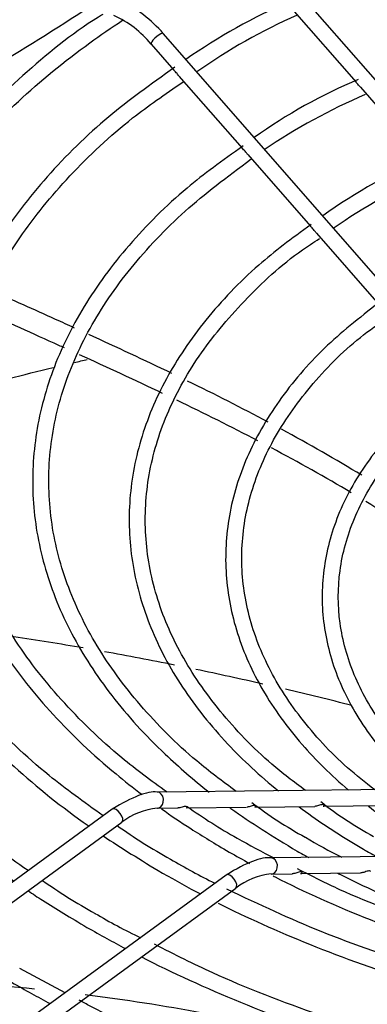
# Model space of a CAD drawing. Units: millimetres. Extents: x 316 to 24875, y -2658 to 4021.
# Drawn here: x 8404 to 8469, y 2771 to 2954 of the extents above; entities that cross this region are included whole.
import ezdxf

# ---------------------------------------------------------------- set-up
doc = ezdxf.new("R2010")
doc.units = ezdxf.units.MM
for name, color, linetype in [('BROWN_180-220', 7, 'Continuous'), ('FE080_BOCCAGLIO_', 7, 'Continuous'), ('FE080_CORPO_VENT', 7, 'Continuous'), ('FE080_GRIGLIA_CO', 7, 'Continuous')]:
    doc.layers.add(name, color=color, linetype=linetype)

# ---------------------------------------------------------------- blocks, each defined once
blk = doc.blocks.new('SE668')
at = {"layer": 'FE080_GRIGLIA_CO', "color": 7, "linetype": 'Continuous'}
for start_param, end_param in [(3.385818, 6.282818), (3.141593, 3.385818)]:
    blk.add_ellipse((8451.13, 2796.28), major_axis=(-0.02, 1.5), ratio=0.77247, start_param=start_param, end_param=end_param, dxfattribs=at)
blk = doc.blocks.new('SE669')
at = {"layer": 'FE080_GRIGLIA_CO', "color": 7, "linetype": 'Continuous'}
for start_param, end_param in [(3.385818, 6.282818), (3.141593, 3.385818)]:
    blk.add_ellipse((8429.92, 2808.53), major_axis=(-0.02, 1.5), ratio=0.77247, start_param=start_param, end_param=end_param, dxfattribs=at)
blk = doc.blocks.new('SE675')
at = {"layer": 'FE080_GRIGLIA_CO', "color": 7, "linetype": 'Continuous'}
for start_param, end_param in [(3.141593, 5.937327), (5.937327, 6.283185)]:
    blk.add_ellipse((8429.92, 2950.22), major_axis=(-1.13, -0.99), ratio=0.264495, start_param=start_param, end_param=end_param, dxfattribs=at)
blk = doc.blocks.new('SE756')
at = {"layer": 'FE080_GRIGLIA_CO', "color": 7, "linetype": 'Continuous'}
blk.add_open_spline([(8402.82, 2774.62), (8405.39, 2773.18), (8407.69, 2771.89), (8409.99, 2770.66)], degree=3, dxfattribs=at)
blk = doc.blocks.new('SE757')
at = {"layer": 'FE080_GRIGLIA_CO', "color": 7, "linetype": 'Continuous'}
blk.add_open_spline([(8405.88, 2795.41), (8401.71, 2798.3), (8393.31, 2804.3), (8381.23, 2815.48), (8370.74, 2827.97), (8362.67, 2841.14), (8357.19, 2854.7), (8354.34, 2868.53), (8354.18, 2882.48), (8356.7, 2896.37), (8361.9, 2910.04), (8369.7, 2923.29), (8380, 2935.96), (8392.67, 2947.91), (8403.08, 2955.65), (8408.94, 2959.5), (8409.46, 2959.83)], degree=3, knots=[0.0036671, 0.0036671, 0.0036671, 0.0036671, 0.0222377, 0.0463944, 0.0705563, 0.0947353, 0.1189487, 0.1432131, 0.1675322, 0.1918842, 0.2162158, 0.2404994, 0.2647337, 0.2889326, 0.313112, 0.315451, 0.315451, 0.315451, 0.315451], dxfattribs=at)
blk = doc.blocks.new('SE758')
at = {"layer": 'FE080_GRIGLIA_CO', "color": 7, "linetype": 'Continuous'}
for points, knots in [([(8405.89, 2960.94), (8405.07, 2960.44), (8399.04, 2956.77), (8388.55, 2948.21), (8376.02, 2936.1), (8365.9, 2923.04), (8358.31, 2909.45), (8353.34, 2895.44), (8351.07, 2881.21), (8351.51, 2866.94), (8354.64, 2852.8), (8360.42, 2838.96), (8368.77, 2825.58), (8379.64, 2812.79), (8391.26, 2802.22), (8399.74, 2795.87), (8403.19, 2793.48)], [0, 0, 0, 0, 0.0097183, 0.083378, 0.1570331, 0.2306527, 0.3041919, 0.3776001, 0.4508502, 0.5239741, 0.5970604, 0.6701916, 0.7434503, 0.8168539, 0.8903706, 0.938913, 0.938913, 0.938913, 0.938913]), ([(8405.84, 2791.68), (8406.74, 2791.07), (8410.25, 2788.78), (8413.76, 2786.68), (8416.84, 2784.85)], [0.95129365, 0.95129365, 0.95129365, 0.95129365, 0.9639548, 1, 1, 1, 1])]:
    blk.add_open_spline(points, degree=3, knots=knots, dxfattribs=at)
blk = doc.blocks.new('SE759')
at = {"layer": 'FE080_GRIGLIA_CO', "color": 7, "linetype": 'Continuous'}
blk.add_open_spline([(8416.84, 2784.85), (8419.42, 2783.41), (8421.71, 2782.13), (8424.02, 2780.9)], degree=3, dxfattribs=at)
blk.add_open_spline([(8426.98, 2779.35), (8432.67, 2776.44), (8445.56, 2770.55), (8465.92, 2763.16), (8488.06, 2756.96), (8511.18, 2752.23), (8535.08, 2748.99), (8559.43, 2747.3), (8583.96, 2747.16), (8608.37, 2748.58), (8632.37, 2751.55), (8655.65, 2756.03), (8677.95, 2761.97), (8698.99, 2769.29), (8712.87, 2775.42), (8719.87, 2778.94), (8720.69, 2779.35)], degree=3, knots=[0.020432, 0.020432, 0.020432, 0.020432, 0.0548324, 0.090773, 0.1267081, 0.1626378, 0.1985632, 0.2344858, 0.2704071, 0.3063289, 0.3422522, 0.378179, 0.4141107, 0.4500492, 0.4859956, 0.4907812, 0.4907812, 0.4907812, 0.4907812], dxfattribs=at)
blk = doc.blocks.new('SE760')
at = {"layer": 'FE080_GRIGLIA_CO', "color": 7, "linetype": 'Continuous'}
blk.add_open_spline([(8419.87, 2805.63), (8416.18, 2808.22), (8408.43, 2813.82), (8397.31, 2824.39), (8387.65, 2836.38), (8380.43, 2849.02), (8375.81, 2862.01), (8373.84, 2875.24), (8374.56, 2888.54), (8377.96, 2901.71), (8384.02, 2914.59), (8392.63, 2926.98), (8403.68, 2938.71), (8414.41, 2947.49), (8421.38, 2952.3), (8423.47, 2953.68)], degree=3, knots=[0.0041479, 0.0041479, 0.0041479, 0.0041479, 0.0225239, 0.0479271, 0.0733373, 0.0987705, 0.1242491, 0.1497926, 0.1753989, 0.2010264, 0.2266126, 0.2521367, 0.2776077, 0.3030462, 0.3134905, 0.3134905, 0.3134905, 0.3134905], dxfattribs=at)
blk = doc.blocks.new('SE761')
at = {"layer": 'FE080_GRIGLIA_CO', "color": 7, "linetype": 'Continuous'}
blk.add_open_spline([(8419.79, 2954.76), (8419.48, 2954.58), (8414.12, 2951.31), (8404.56, 2943.38), (8392.72, 2931.78), (8383.33, 2919.22), (8376.48, 2906.17), (8372.27, 2892.73), (8370.77, 2879.1), (8371.98, 2865.49), (8375.86, 2852.07), (8382.37, 2839.01), (8391.45, 2826.46), (8402.87, 2814.68), (8412.27, 2807.13), (8417.16, 2803.71), (8417.22, 2803.67)], degree=3, knots=[0, 0, 0, 0, 0.0039881, 0.0816066, 0.1592195, 0.2367869, 0.3142505, 0.3915477, 0.4686545, 0.5456307, 0.6225873, 0.6996366, 0.7768561, 0.8542394, 0.9317343, 0.9327011, 0.9327011, 0.9327011, 0.9327011], dxfattribs=at)
blk.add_open_spline([(8419.83, 2801.89), (8423.23, 2799.62), (8426.79, 2797.43), (8430.87, 2794.95)], degree=3, dxfattribs=at)
blk = doc.blocks.new('SE763')
at = {"layer": 'FE080_GRIGLIA_CO', "color": 7, "linetype": 'Continuous'}
blk.add_open_spline([(8430.87, 2794.95), (8433.42, 2793.53), (8435.67, 2792.28), (8437.95, 2791.07)], degree=3, dxfattribs=at)
blk.add_open_spline([(8441.24, 2789.37), (8446.51, 2786.71), (8458.64, 2781.27), (8477.94, 2774.42), (8499.23, 2768.7), (8521.47, 2764.46), (8544.41, 2761.72), (8567.74, 2760.53), (8591.14, 2760.91), (8614.32, 2762.84), (8636.96, 2766.31), (8658.77, 2771.26), (8679.45, 2777.64), (8695.25, 2783.97), (8704.05, 2788.17), (8706.75, 2789.53)], degree=3, knots=[0.0228784, 0.0228784, 0.0228784, 0.0228784, 0.0574361, 0.0950846, 0.1327265, 0.1703621, 0.207993, 0.2456208, 0.2832478, 0.3208759, 0.3585067, 0.3961424, 0.4337852, 0.471437, 0.4887501, 0.4887501, 0.4887501, 0.4887501], dxfattribs=at)
blk = doc.blocks.new('SE765')
at = {"layer": 'FE080_GRIGLIA_CO', "color": 7, "linetype": 'Continuous'}
for points, knots in [([(8433.19, 2944.92), (8428.53, 2941.62), (8420.27, 2935.69), (8409.02, 2924.62), (8399.96, 2912.75), (8393.41, 2900.22), (8389.52, 2887.35), (8388.33, 2874.31), (8389.85, 2861.3), (8394.04, 2848.52), (8400.84, 2836.14), (8410.19, 2824.3), (8419.34, 2815.63), (8425.44, 2810.81), (8427.11, 2809.55)], [0, 0, 0, 0, 0.0727048, 0.1539503, 0.2351472, 0.3162238, 0.3971017, 0.4777526, 0.5582576, 0.6387524, 0.7193782, 0.8002124, 0.8812297, 0.9106786, 0.9106786, 0.9106786, 0.9106786]), ([(8430.69, 2806.92), (8432.49, 2805.65), (8436.54, 2802.91), (8440.63, 2800.45), (8443.29, 2798.87)], [0.93147105, 0.93147105, 0.93147105, 0.93147105, 0.96236035, 1, 1, 1, 1])]:
    blk.add_open_spline(points, degree=3, knots=knots, dxfattribs=at)
blk = doc.blocks.new('SE766')
at = {"layer": 'FE080_GRIGLIA_CO', "color": 7, "linetype": 'Continuous'}
blk.add_open_spline([(8443.29, 2798.87), (8444.63, 2798.13), (8445.88, 2797.43), (8447.11, 2796.76)], degree=3, dxfattribs=at)
blk.add_open_spline([(8451.49, 2794.42), (8451.61, 2794.36), (8457.12, 2791.53), (8469.39, 2786.03), (8488.49, 2779.43), (8508.99, 2774.15), (8530.39, 2770.36), (8552.43, 2768.09), (8574.78, 2767.37), (8597.12, 2768.22), (8619.12, 2770.62), (8640.46, 2774.54), (8660.83, 2779.93), (8679.95, 2786.69), (8691.66, 2792.07), (8697.22, 2794.95)], degree=3, knots=[0.0198468, 0.0198468, 0.0198468, 0.0198468, 0.0208056, 0.0603688, 0.099941, 0.1395052, 0.1790622, 0.2186139, 0.2581627, 0.2977111, 0.3372615, 0.3768161, 0.4163778, 0.4559492, 0.4955325, 0.4955325, 0.4955325, 0.4955325], dxfattribs=at)
blk = doc.blocks.new('SE767')
at = {"layer": 'FE080_GRIGLIA_CO', "color": 7, "linetype": 'Continuous'}
for points, knots in [([(8445.92, 2930.28), (8441.95, 2927.48), (8434.47, 2922.1), (8424.26, 2911.85), (8415.89, 2900.5), (8410.05, 2888.51), (8406.89, 2876.21), (8406.43, 2863.79), (8408.69, 2851.46), (8413.59, 2839.42), (8421.09, 2827.84), (8429.94, 2818.13), (8436.7, 2812.28), (8439.57, 2810.04)], [0, 0, 0, 0, 0.0689974, 0.1550751, 0.2410897, 0.3269464, 0.4125472, 0.4978765, 0.5830713, 0.6682958, 0.753727, 0.8394138, 0.8980146, 0.8980146, 0.8980146, 0.8980146]), ([(8443.38, 2807.18), (8443.46, 2807.11), (8447.32, 2804.35), (8451.32, 2801.87), (8455.99, 2799.02)], [0.9235655, 0.9235655, 0.9235655, 0.9235655, 0.92529105, 1, 1, 1, 1])]:
    blk.add_open_spline(points, degree=3, knots=knots, dxfattribs=at)
blk = doc.blocks.new('SE768')
at = {"layer": 'FE080_GRIGLIA_CO', "color": 7, "linetype": 'Continuous'}
blk.add_open_spline([(8455.99, 2799.02), (8456.72, 2798.62), (8457.42, 2798.22), (8458.11, 2797.85)], degree=3, dxfattribs=at)
blk.add_open_spline([(8463.56, 2794.92), (8463.76, 2794.81), (8469.07, 2792.09), (8480.88, 2786.88), (8499.18, 2780.73), (8518.83, 2775.94), (8539.32, 2772.64), (8560.38, 2770.87), (8581.65, 2770.66), (8602.8, 2772.02), (8623.48, 2774.92), (8643.37, 2779.31), (8662.13, 2785.14), (8675.37, 2790.61), (8682.36, 2794.02), (8683.9, 2794.81)], degree=3, knots=[0.0203155, 0.0203155, 0.0203155, 0.0203155, 0.0219571, 0.0637132, 0.1054793, 0.1472358, 0.1889839, 0.230726, 0.2724655, 0.3142057, 0.3559491, 0.3976993, 0.4394598, 0.4812338, 0.4933361, 0.4933361, 0.4933361, 0.4933361], dxfattribs=at)
blk = doc.blocks.new('SE769')
at = {"layer": 'FE080_GRIGLIA_CO', "color": 7, "linetype": 'Continuous'}
for points, knots in [([(8458.57, 2915.66), (8454.85, 2912.96), (8447.88, 2907.8), (8438.57, 2897.95), (8431.21, 2887.07), (8426.43, 2875.6), (8424.34, 2863.9), (8424.97, 2852.16), (8428.29, 2840.6), (8434.22, 2829.43), (8442.38, 2819.22), (8449.02, 2813.06), (8452.49, 2810.25)], [0, 0, 0, 0, 0.0742563, 0.1661483, 0.2579435, 0.349509, 0.4407298, 0.5316447, 0.6224735, 0.7134401, 0.8047192, 0.8856927, 0.8856927, 0.8856927, 0.8856927]), ([(8456.33, 2807.27), (8459.47, 2804.93), (8463.62, 2802.15), (8467.75, 2799.72), (8468.69, 2799.17)], [0.91456187, 0.91456187, 0.91456187, 0.91456187, 0.98333054, 1, 1, 1, 1])]:
    blk.add_open_spline(points, degree=3, knots=knots, dxfattribs=at)
blk = doc.blocks.new('SE770')
at = {"layer": 'FE080_GRIGLIA_CO', "color": 7, "linetype": 'Continuous'}
blk.add_open_spline([(8468.69, 2799.17), (8469.42, 2798.76), (8470.12, 2798.37), (8470.81, 2797.99)], degree=3, dxfattribs=at)
blk = doc.blocks.new('SE773')
at = {"layer": 'FE080_GRIGLIA_CO', "color": 7, "linetype": 'Continuous'}
for points, knots in [([(8471.3, 2901.2), (8467.36, 2898.14), (8460.62, 2892.8), (8452.17, 2882.87), (8446.23, 2872.43), (8442.91, 2861.51), (8442.31, 2850.46), (8444.43, 2839.51), (8449.18, 2828.88), (8456.28, 2819.08), (8462.3, 2813.14), (8465.52, 2810.41)], [0, 0, 0, 0, 0.0937274, 0.1926407, 0.2913772, 0.3897455, 0.4876543, 0.5853026, 0.6829897, 0.7810242, 0.8699007, 0.8699007, 0.8699007, 0.8699007]), ([(8469.23, 2807.41), (8471.98, 2805.3), (8476.01, 2802.51), (8480.07, 2800.1), (8481.39, 2799.32)], [0.90273368, 0.90273368, 0.90273368, 0.90273368, 0.97318738, 1, 1, 1, 1])]:
    blk.add_open_spline(points, degree=3, knots=knots, dxfattribs=at)
blk = doc.blocks.new('SE776')
at = {"layer": 'FE080_GRIGLIA_CO', "color": 7, "linetype": 'Continuous'}
for points, knots in [([(8484.24, 2886.57), (8483.28, 2885.92), (8478.87, 2882.93), (8472.24, 2876.03), (8465.53, 2866.62), (8461.5, 2856.54), (8460.16, 2846.26), (8461.56, 2836.01), (8465.6, 2826.06), (8471.59, 2817.52), (8476.47, 2812.53), (8478.71, 2810.51)], [0, 0, 0, 0, 0.0246614, 0.1325954, 0.2404085, 0.3478455, 0.4546745, 0.5610162, 0.6673023, 0.7739825, 0.8498089, 0.8498089, 0.8498089, 0.8498089]), ([(8482.11, 2807.62), (8485.24, 2805.11), (8489.31, 2802.27), (8493.39, 2799.88), (8494.09, 2799.47)], [0.8864725, 0.8864725, 0.8864725, 0.8864725, 0.9834142, 1, 1, 1, 1])]:
    blk.add_open_spline(points, degree=3, knots=knots, dxfattribs=at)
blk = doc.blocks.new('SE782')
at = {"layer": 'FE080_GRIGLIA_CO', "color": 7, "linetype": 'Continuous'}
for p, q in [((8518.78, 2887.42), (8452.26, 2963.45)), ((8454.95, 2955.82), (8466.92, 2942.13)), ((8505.34, 2866.28), (8431.05, 2951.2)), ((8428.79, 2949.23), (8433.02, 2944.39)), ((8433.97, 2943.3), (8445.72, 2929.87)), ((8467.73, 2941.22), (8479.63, 2927.61)), ((8446.76, 2928.69), (8458.43, 2915.35)), ((8459.56, 2914.06), (8471.16, 2900.8)), ((8504.2, 2810.9), (8429.9, 2810.03)), ((8460.82, 2807.39), (8471.98, 2807.52)), ((8421.56, 2806.84), (8277.16, 2701.43)), ((8429.94, 2807.03), (8433.79, 2807.07)), ((8435.31, 2807.09), (8446.55, 2807.22)), ((8448.06, 2807.24), (8459.23, 2807.37)), ((8351.76, 2752.17), (8423.33, 2804.42)), ((8525.41, 2798.65), (8451.11, 2797.78)), ((8451.15, 2794.78), (8455.04, 2794.83)), ((8456.61, 2794.85), (8467.78, 2794.98)), ((8442.78, 2794.59), (8298.37, 2689.18)), ((8316.92, 2699.01), (8444.55, 2792.17)), ((8412.77, 2772.69), (8404.32, 2777.22))]:
    blk.add_line(p, q, dxfattribs=at)
for centre, radius, start, end in [((8412.25, 2934.88), 24.9, 40.9693, 64.3224), ((8498.37, 2855.87), 110.35, 113.3537, 124.9059), ((8413.96, 2937.13), 19.14, 39.2276, 65.6228), ((8499.2, 2856.58), 107.16, 113.7974, 125.2898), ((8504.22, 2853.92), 96.08, 112.5706, 125.8204), ((8513.86, 2835.11), 114.1, 113.3499, 124.1463), ((8515.82, 2841.14), 93.97, 112.0265, 125.8931), ((8522.1, 2830.46), 103.26, 113.3956, 125.1203), ((8493.32, 2867.59), 75.07, 232.4016, 241.4876), ((8501.91, 2860.48), 66.73, 231.482, 241.6143), ((8431.22, 2794.15), 12.95, 95.6839, 127.5153), ((8489.35, 2882.04), 92.07, 234.2146, 241.0507), ((8479.97, 2883.71), 98.44, 234.2421, 241.0822), ((8506.13, 2907.71), 122.68, 239.9962, 243.6958), ((8506.09, 2882.31), 94.19, 238.936, 243.6449), ((8522.05, 2953), 179.47, 240.0199, 243.029), ((8452.43, 2781.9), 12.95, 95.6839, 127.5153), ((8476.81, 2891.97), 119.76, 235.1713, 240.7744), ((8476.98, 2886.89), 115.44, 239.4686, 244.2343)]:
    blk.add_arc(centre, radius, start, end, dxfattribs=at)
for centre in [(8422.45, 2805.63), (8443.66, 2793.38)]:
    blk.add_ellipse(centre, major_axis=(-0.88, 1.21), ratio=0.496722, start_param=3.141593, end_param=6.283185, dxfattribs=at)
for points, knots in [([(8433.97, 2943.3), (8433.93, 2943.36), (8433.88, 2943.42), (8433.83, 2943.48), (8433.75, 2943.57), (8433.68, 2943.67), (8433.6, 2943.76), (8433.51, 2943.86), (8433.42, 2943.97), (8433.34, 2944.06), (8433.25, 2944.16), (8433.16, 2944.25), (8433.09, 2944.32), (8433.06, 2944.35), (8433.03, 2944.38), (8433.01, 2944.41)], [0.1336083, 0.1336083, 0.1336083, 0.1336083, 0.1589439, 0.1589439, 0.1589439, 0.1983126, 0.1983126, 0.1983126, 0.2425549, 0.2425549, 0.2425549, 0.2901704, 0.2901704, 0.2901704, 0.3079096, 0.3079096, 0.3079096, 0.3079096]), ([(8431.76, 2810), (8428.72, 2812.17), (8421.74, 2817.35), (8411.62, 2827.2), (8402.73, 2838.74), (8396.3, 2850.87), (8392.49, 2863.34), (8391.33, 2875.99), (8392.86, 2888.66), (8397.07, 2901.15), (8403.92, 2913.28), (8413.23, 2924.75), (8423.79, 2934.7), (8431.21, 2939.8), (8434.77, 2942.22)], [0.0219032, 0.0219032, 0.0219032, 0.0219032, 0.0773905, 0.1634181, 0.249476, 0.3356324, 0.4219799, 0.5085883, 0.5954179, 0.6822464, 0.7688695, 0.8552552, 0.9414699, 1, 1, 1, 1]), ([(8467.73, 2941.21), (8467.66, 2941.29), (8467.59, 2941.38), (8467.52, 2941.46), (8467.43, 2941.57), (8467.33, 2941.68), (8467.24, 2941.79), (8467.15, 2941.89), (8467.05, 2941.99), (8466.98, 2942.08), (8466.96, 2942.1), (8466.94, 2942.12), (8466.92, 2942.14)], [0.1472063, 0.1472063, 0.1472063, 0.1472063, 0.1812556, 0.1812556, 0.1812556, 0.2278003, 0.2278003, 0.2278003, 0.2755334, 0.2755334, 0.2755334, 0.2880977, 0.2880977, 0.2880977, 0.2880977]), ([(8446.76, 2928.69), (8446.74, 2928.7), (8446.73, 2928.72), (8446.72, 2928.73), (8446.65, 2928.82), (8446.58, 2928.91), (8446.51, 2928.99), (8446.43, 2929.09), (8446.35, 2929.2), (8446.27, 2929.29), (8446.18, 2929.4), (8446.09, 2929.5), (8446, 2929.59), (8445.91, 2929.68), (8445.83, 2929.76), (8445.76, 2929.84), (8445.74, 2929.85), (8445.73, 2929.87), (8445.72, 2929.88)], [0.0680503, 0.0680503, 0.0680503, 0.0680503, 0.0747307, 0.0747307, 0.0747307, 0.1110052, 0.1110052, 0.1110052, 0.1513401, 0.1513401, 0.1513401, 0.1965418, 0.1965418, 0.1965418, 0.2443727, 0.2443727, 0.2443727, 0.2550615, 0.2550615, 0.2550615, 0.2550615]), ([(8444.64, 2810.16), (8441.96, 2812.09), (8435.57, 2816.89), (8426.37, 2826.17), (8418.3, 2837.19), (8412.73, 2848.78), (8409.78, 2860.66), (8409.5, 2872.69), (8411.9, 2884.66), (8416.99, 2896.4), (8424.6, 2907.6), (8434.84, 2918.44), (8442.72, 2924.39), (8447.43, 2927.88)], [0.0190037, 0.0190037, 0.0190037, 0.0190037, 0.0742315, 0.1663797, 0.2585707, 0.350899, 0.4434875, 0.5364081, 0.6295573, 0.7225839, 0.8153159, 0.9077812, 1, 1, 1, 1]), ([(8459.56, 2914.06), (8459.5, 2914.13), (8459.44, 2914.2), (8459.38, 2914.28), (8459.31, 2914.38), (8459.23, 2914.47), (8459.16, 2914.57), (8459.07, 2914.67), (8458.98, 2914.78), (8458.9, 2914.87), (8458.8, 2914.98), (8458.71, 2915.07), (8458.62, 2915.15), (8458.55, 2915.23), (8458.48, 2915.29), (8458.43, 2915.35)], [0.123304, 0.123304, 0.123304, 0.123304, 0.1550431, 0.1550431, 0.1550431, 0.1923383, 0.1923383, 0.1923383, 0.2347824, 0.2347824, 0.2347824, 0.281349, 0.281349, 0.281349, 0.3242932, 0.3242932, 0.3242932, 0.3242932]), ([(8457.53, 2810.31), (8455.26, 2811.98), (8449.49, 2816.39), (8441.23, 2825.06), (8434.04, 2835.53), (8429.37, 2846.54), (8427.34, 2857.79), (8427.98, 2869.13), (8431.31, 2880.34), (8437.27, 2891.24), (8445.78, 2901.43), (8453.82, 2908.95), (8458.95, 2912.29), (8460.13, 2913.05)], [0.0216077, 0.0216077, 0.0216077, 0.0216077, 0.0760916, 0.175495, 0.2749614, 0.3746258, 0.4746542, 0.5751022, 0.6757151, 0.7760443, 0.8759886, 0.9756596, 1, 1, 1, 1]), ([(8470.43, 2810.46), (8468.6, 2811.83), (8463.52, 2815.87), (8456.23, 2823.85), (8449.98, 2833.75), (8446.28, 2844.12), (8445.22, 2854.68), (8446.85, 2865.25), (8451.15, 2875.64), (8458.04, 2885.47), (8465.66, 2893.36), (8471.04, 2897.12), (8473.04, 2898.51)], [0.0314676, 0.0314676, 0.0314676, 0.0314676, 0.0839755, 0.1915586, 0.2992381, 0.407215, 0.5157121, 0.6247198, 0.7336972, 0.8421934, 0.950241, 1, 1, 1, 1]), ([(8483.41, 2810.61), (8482.02, 2811.69), (8477.64, 2815.28), (8471.41, 2822.55), (8466.17, 2831.79), (8463.51, 2841.47), (8463.5, 2851.25), (8466.18, 2861), (8471.5, 2870.33), (8478.33, 2878.3), (8483.6, 2882.28), (8485.98, 2884.05)], [0.0368019, 0.0368019, 0.0368019, 0.0368019, 0.0858713, 0.2049334, 0.3241546, 0.4438527, 0.5643222, 0.6853586, 0.8059539, 0.9258489, 1, 1, 1, 1]), ([(8448.07, 2807.24), (8448.13, 2807.24), (8448.18, 2807.26), (8448.22, 2807.28), (8448.25, 2807.31), (8448.27, 2807.35), (8448.25, 2807.38), (8448.24, 2807.42), (8448.21, 2807.45), (8448.15, 2807.48), (8448.1, 2807.5), (8448.02, 2807.52), (8447.93, 2807.52), (8447.84, 2807.52), (8447.72, 2807.5), (8447.6, 2807.47), (8447.48, 2807.45), (8447.35, 2807.41), (8447.22, 2807.36), (8447.1, 2807.33), (8446.97, 2807.29), (8446.84, 2807.26), (8446.77, 2807.25), (8446.7, 2807.24), (8446.63, 2807.23)], [0.6660701, 0.6660701, 0.6660701, 0.6660701, 0.7071775, 0.7071775, 0.7071775, 0.7521241, 0.7521241, 0.7521241, 0.7958699, 0.7958699, 0.7958699, 0.8417543, 0.8417543, 0.8417543, 0.8894082, 0.8894082, 0.8894082, 0.9356229, 0.9356229, 0.9356229, 0.9766042, 0.9766042, 0.9766042, 1, 1, 1, 1]), ([(8460.83, 2807.39), (8460.9, 2807.39), (8460.96, 2807.41), (8460.99, 2807.44), (8461.03, 2807.47), (8461.04, 2807.51), (8461.02, 2807.55), (8461.01, 2807.59), (8460.97, 2807.63), (8460.91, 2807.65), (8460.85, 2807.67), (8460.77, 2807.69), (8460.68, 2807.69), (8460.58, 2807.68), (8460.46, 2807.67), (8460.34, 2807.64), (8460.22, 2807.61), (8460.08, 2807.56), (8459.95, 2807.52), (8459.83, 2807.48), (8459.7, 2807.44), (8459.57, 2807.42), (8459.46, 2807.39), (8459.35, 2807.38), (8459.25, 2807.37), (8459.24, 2807.37), (8459.24, 2807.37), (8459.23, 2807.37)], [0.6169138, 0.6169138, 0.6169138, 0.6169138, 0.6626557, 0.6626557, 0.6626557, 0.7072287, 0.7072287, 0.7072287, 0.7508527, 0.7508527, 0.7508527, 0.7967208, 0.7967208, 0.7967208, 0.8441274, 0.8441274, 0.8441274, 0.8897645, 0.8897645, 0.8897645, 0.92981, 0.92981, 0.92981, 0.9653128, 0.9653128, 0.9653128, 0.967478, 0.967478, 0.967478, 0.967478]), ([(8435.47, 2807.27), (8435.44, 2807.3), (8435.39, 2807.32), (8435.33, 2807.34), (8435.26, 2807.35), (8435.17, 2807.36), (8435.07, 2807.35), (8434.97, 2807.34), (8434.85, 2807.31), (8434.72, 2807.28), (8434.6, 2807.24), (8434.47, 2807.2), (8434.33, 2807.17), (8434.22, 2807.13), (8434.09, 2807.11), (8433.98, 2807.09), (8433.91, 2807.08), (8433.85, 2807.08), (8433.78, 2807.07)], [0.722841, 0.722841, 0.722841, 0.722841, 0.7622464, 0.7622464, 0.7622464, 0.8091949, 0.8091949, 0.8091949, 0.8570089, 0.8570089, 0.8570089, 0.9020147, 0.9020147, 0.9020147, 0.9414101, 0.9414101, 0.9414101, 0.9637938, 0.9637938, 0.9637938, 0.9637938]), ([(8456.61, 2794.85), (8456.69, 2794.85), (8456.76, 2794.86), (8456.81, 2794.89), (8456.86, 2794.92), (8456.89, 2794.95), (8456.9, 2794.99), (8456.9, 2795.03), (8456.89, 2795.06), (8456.86, 2795.09), (8456.83, 2795.12), (8456.78, 2795.15), (8456.72, 2795.16), (8456.65, 2795.17), (8456.56, 2795.18), (8456.47, 2795.16), (8456.36, 2795.15), (8456.25, 2795.12), (8456.12, 2795.09), (8456, 2795.05), (8455.86, 2795), (8455.72, 2794.96), (8455.59, 2794.92), (8455.45, 2794.88), (8455.31, 2794.85), (8455.22, 2794.84), (8455.12, 2794.83), (8455.03, 2794.83)], [0.5809949, 0.5809949, 0.5809949, 0.5809949, 0.6214573, 0.6214573, 0.6214573, 0.6613308, 0.6613308, 0.6613308, 0.6978682, 0.6978682, 0.6978682, 0.7366879, 0.7366879, 0.7366879, 0.7803438, 0.7803438, 0.7803438, 0.8276618, 0.8276618, 0.8276618, 0.875585, 0.875585, 0.875585, 0.921178, 0.921178, 0.921178, 0.9523513, 0.9523513, 0.9523513, 0.9523513]), ([(8690.83, 2795.17), (8690.46, 2794.97), (8685.05, 2792.05), (8671.94, 2786.93), (8652.85, 2780.7), (8632.21, 2775.89), (8610.8, 2772.55), (8588.82, 2770.73), (8566.62, 2770.46), (8544.52, 2771.74), (8522.87, 2774.55), (8501.92, 2778.86), (8482.26, 2784.58), (8466.51, 2790.43), (8458.9, 2794.27), (8456.06, 2795.72)], [0, 0, 0, 0, 0.0054, 0.092103, 0.17882, 0.265555, 0.352307, 0.439071, 0.525842, 0.612614, 0.69938, 0.786132, 0.872865, 0.959573, 1, 1, 1, 1]), ([(8469.63, 2795.27), (8469.61, 2795.29), (8469.57, 2795.31), (8469.53, 2795.32), (8469.47, 2795.34), (8469.39, 2795.35), (8469.3, 2795.34), (8469.2, 2795.34), (8469.09, 2795.32), (8468.97, 2795.28), (8468.84, 2795.25), (8468.71, 2795.2), (8468.57, 2795.15), (8468.43, 2795.11), (8468.29, 2795.06), (8468.15, 2795.03), (8468.04, 2795), (8467.93, 2794.98), (8467.83, 2794.98)], [0.7532423, 0.7532423, 0.7532423, 0.7532423, 0.7820317, 0.7820317, 0.7820317, 0.8242982, 0.8242982, 0.8242982, 0.8708009, 0.8708009, 0.8708009, 0.918705, 0.918705, 0.918705, 0.9647974, 0.9647974, 0.9647974, 1, 1, 1, 1]), ([(8703.43, 2791.44), (8701.64, 2790.49), (8694.75, 2786.85), (8679.62, 2780.96), (8659.47, 2774.55), (8637.86, 2769.54), (8615.46, 2766), (8592.47, 2763.98), (8569.24, 2763.51), (8546.06, 2764.6), (8523.28, 2767.22), (8501.13, 2771.35), (8480.13, 2776.9), (8460.09, 2783.85), (8449.18, 2788.95), (8442.9, 2791.94)], [0, 0, 0, 0, 0.023439, 0.105063, 0.186699, 0.268351, 0.350016, 0.431691, 0.513373, 0.595055, 0.676734, 0.758403, 0.840057, 0.921692, 1, 1, 1, 1]), ([(8718.2, 2781.7), (8715.65, 2780.34), (8707.87, 2776.23), (8691.44, 2769.7), (8670.4, 2762.87), (8647.89, 2757.42), (8624.54, 2753.44), (8600.55, 2750.96), (8576.23, 2750.03), (8551.88, 2750.66), (8527.8, 2752.83), (8504.3, 2756.52), (8481.6, 2761.69), (8460.25, 2768.24), (8442.34, 2775.14), (8433.31, 2779.71), (8429.38, 2781.72)], [0, 0, 0, 0, 0.030025, 0.107045, 0.184075, 0.261117, 0.338171, 0.415234, 0.492303, 0.569373, 0.646442, 0.723505, 0.800557, 0.877595, 0.954617, 1, 1, 1, 1]), ([(8732.25, 2771.46), (8728.55, 2769.52), (8719.53, 2764.83), (8701.36, 2757.62), (8679.33, 2750.52), (8655.88, 2744.78), (8631.56, 2740.5), (8606.57, 2737.73), (8581.22, 2736.51), (8555.78, 2736.83), (8530.54, 2738.71), (8505.79, 2742.12), (8481.83, 2747.01), (8458.82, 2753.35), (8437.45, 2761.01), (8422.61, 2767.39), (8416.13, 2770.89), (8415.37, 2771.3)], [0, 0, 0, 0, 0.039355, 0.1126, 0.185854, 0.259119, 0.332393, 0.405675, 0.478963, 0.552252, 0.625541, 0.698825, 0.772101, 0.845367, 0.91862, 0.991858, 1, 1, 1, 1])]:
    blk.add_open_spline(points, degree=3, knots=knots, dxfattribs=at)
for points in [[(8429.9, 2810.03), (8428.07, 2810.23), (8425.29, 2809.17), (8421.56, 2806.84)], [(8451.11, 2797.78), (8449.29, 2797.99), (8446.51, 2796.92), (8442.78, 2794.59)]]:
    blk.add_open_spline(points, degree=3, dxfattribs=at)
blk = doc.blocks.new('SE784')
at = {"layer": 'FE080_BOCCAGLIO_', "color": 7, "linetype": 'Continuous'}
blk.add_ellipse((8573.84, 2654.34), major_axis=(-495, 0), ratio=0.57735, start_param=0, end_param=3.666958, dxfattribs=at)
blk = doc.blocks.new('SE786')
at = {"layer": 'FE080_BOCCAGLIO_', "color": 7, "linetype": 'Continuous'}
blk.add_ellipse((8573.84, 2807.84), major_axis=(-428.5, 0), ratio=0.57735, start_param=0, end_param=3.324941, dxfattribs=at)
blk = doc.blocks.new('SE791')
at = {"layer": 'FE080_BOCCAGLIO_', "color": 7, "linetype": 'Continuous'}
blk.add_open_spline([(8414.49, 2889.98), (8415.3, 2890.17), (8416.1, 2890.35), (8416.9, 2890.54)], degree=3, dxfattribs=at)
blk.add_open_spline([(8392.78, 2884.5), (8393.19, 2884.61), (8399.05, 2886.2), (8404.99, 2887.71), (8410.57, 2889.05)], degree=3, knots=[0.14718657, 0.14718657, 0.14718657, 0.14718657, 0.14855577, 0.16700628, 0.16700628, 0.16700628, 0.16700628], dxfattribs=at)
blk = doc.blocks.new('SE792')
at = {"layer": 'FE080_BOCCAGLIO_', "color": 7, "linetype": 'Continuous'}
blk.add_ellipse((8573.84, 2806.2), major_axis=(-428.5, 0), ratio=0.57735, start_param=0, end_param=3.141593, dxfattribs=at)
blk = doc.blocks.new('SE800')
at = {"layer": 'FE080_CORPO_VENT', "color": 7, "linetype": 'Continuous'}
for points in [[(8361.89, 2914.89), (8360.11, 2915.65), (8358.33, 2916.4), (8356.54, 2917.16)], [(8378.09, 2907.95), (8373.62, 2909.88), (8369.14, 2911.8), (8364.64, 2913.72)], [(8394.39, 2900.85), (8389.95, 2902.81), (8385.48, 2904.76), (8380.99, 2906.7)], [(8430.9, 2884.24), (8425.83, 2886.66), (8420.67, 2889.05), (8415.48, 2891.42)], [(8448.63, 2875.42), (8443.72, 2877.98), (8438.69, 2880.49), (8433.58, 2882.96)], [(8466.03, 2865.75), (8461.23, 2868.61), (8456.27, 2871.38), (8451.16, 2874.09)], [(8483.04, 2854.66), (8478.51, 2857.92), (8473.73, 2861.06), (8468.75, 2864.11)], [(8489.19, 2850.04), (8487.96, 2851), (8486.72, 2851.96), (8485.45, 2852.9)]]:
    blk.add_open_spline(points, degree=3, dxfattribs=at)
blk.add_open_spline([(8412.67, 2892.69), (8412.32, 2892.85), (8407.19, 2895.17), (8402.02, 2897.48), (8397.19, 2899.62)], degree=3, knots=[0.7598064, 0.7598064, 0.7598064, 0.7598064, 0.76444517, 0.82704477, 0.82704477, 0.82704477, 0.82704477], dxfattribs=at)
blk = doc.blocks.new('SE801')
at = {"layer": 'FE080_CORPO_VENT', "color": 7, "linetype": 'Continuous'}
for points in [[(8363.99, 2918.61), (8361.4, 2919.71), (8358.8, 2920.82), (8356.2, 2921.92)], [(8380.06, 2911.7), (8375.67, 2913.6), (8371.26, 2915.5), (8366.83, 2917.39)], [(8396.32, 2904.58), (8391.83, 2906.56), (8387.32, 2908.54), (8382.79, 2910.51)], [(8432.63, 2887.95), (8427.55, 2890.4), (8422.38, 2892.81), (8417.16, 2895.2)], [(8450.56, 2878.9), (8445.67, 2881.5), (8440.65, 2884.04), (8435.54, 2886.53)], [(8467.98, 2868.99), (8463.18, 2871.93), (8458.2, 2874.78), (8453.06, 2877.56)], [(8484.46, 2857.88), (8480.08, 2861.15), (8475.46, 2864.3), (8470.63, 2867.34)]]:
    blk.add_open_spline(points, degree=3, dxfattribs=at)
for points, knots in [([(8414.53, 2896.4), (8413.36, 2896.94), (8408.2, 2899.28), (8403, 2901.61), (8398.96, 2903.41)], [0.75002336, 0.75002336, 0.75002336, 0.75002336, 0.76543294, 0.81780647, 0.81780647, 0.81780647, 0.81780647]), ([(8491.31, 2852.48), (8490.8, 2852.91), (8489.31, 2854.13), (8487.79, 2855.34), (8486.78, 2856.12)], [0.37114467, 0.37114467, 0.37114467, 0.37114467, 0.38062409, 0.39831619, 0.39831619, 0.39831619, 0.39831619])]:
    blk.add_open_spline(points, degree=3, knots=knots, dxfattribs=at)
blk = doc.blocks.new('SE802')
at = {"layer": 'FE080_CORPO_VENT', "color": 7, "linetype": 'Continuous'}
for points in [[(8465.05, 2977.41), (8461.89, 2979.68), (8458.72, 2981.93), (8455.55, 2984.19)], [(8479.08, 2967.28), (8475.36, 2970), (8471.62, 2972.7), (8467.85, 2975.4)], [(8496.78, 2954.05), (8491.93, 2957.77), (8487.01, 2961.45), (8482.03, 2965.11)], [(8514.22, 2940.2), (8509.51, 2944.1), (8504.68, 2947.94), (8499.77, 2951.74)], [(8544.27, 2912.88), (8540.88, 2916.33), (8537.37, 2919.74), (8533.75, 2923.11)]]:
    blk.add_open_spline(points, degree=3, dxfattribs=at)
blk.add_open_spline([(8530.92, 2925.73), (8527.66, 2928.7), (8523.06, 2932.77), (8518.33, 2936.78), (8517.01, 2937.88)], degree=3, knots=[0.60996074, 0.60996074, 0.60996074, 0.60996074, 0.66627059, 0.68774234, 0.68774234, 0.68774234, 0.68774234], dxfattribs=at)
blk = doc.blocks.new('SE804')
at = {"layer": 'FE080_CORPO_VENT', "color": 7, "linetype": 'Continuous'}
for points in [[(8407.08, 2773.37), (8399.08, 2774.18), (8390.93, 2774.75), (8382.67, 2775.03)], [(8459.48, 2764.44), (8445.72, 2767.73), (8431.37, 2770.43), (8416.5, 2772.3)]]:
    blk.add_open_spline(points, degree=3, dxfattribs=at)
blk = doc.blocks.new('SE805')
at = {"layer": 'FE080_CORPO_VENT', "color": 7, "linetype": 'Continuous'}
for points in [[(8416.12, 2836.85), (8411.84, 2837.59), (8407.55, 2838.28), (8403.23, 2838.94)], [(8433.11, 2833.67), (8428.79, 2834.54), (8424.45, 2835.37), (8420.08, 2836.15)], [(8449.58, 2830.14), (8445.45, 2831.08), (8441.3, 2831.99), (8437.12, 2832.85)], [(8466.14, 2826.15), (8462.05, 2827.19), (8457.93, 2828.19), (8453.79, 2829.17)]]:
    blk.add_open_spline(points, degree=3, dxfattribs=at)
blk = doc.blocks.new('SE820')
at = {"layer": 'FE080_CORPO_VENT', "color": 7, "linetype": 'Continuous'}
for start, end in [(306.5347, 308.1992), (303.8515, 306.1228), (298.0831, 303.4384), (295.1862, 297.2003)]:
    blk.add_arc((8148.29, 3364.03), 488.55, start, end, dxfattribs=at)

msp = doc.modelspace()

# ---------------------------------------------------------------- block references
at = {"layer": 'BROWN_180-220'}
for name in ['SE782', 'SE792', 'SE786', 'SE757', 'SE760', 'SE802', 'SE820', 'SE756', 'SE758', 'SE759', 'SE761', 'SE763', 'SE675', 'SE765', 'SE766', 'SE767', 'SE768', 'SE801', 'SE800', 'SE769', 'SE770', 'SE791', 'SE773', 'SE776', 'SE805', 'SE669', 'SE784', 'SE668', 'SE804']:
    msp.add_blockref(name, (0, 0), dxfattribs=at)

doc.saveas('drawing.dxf')
